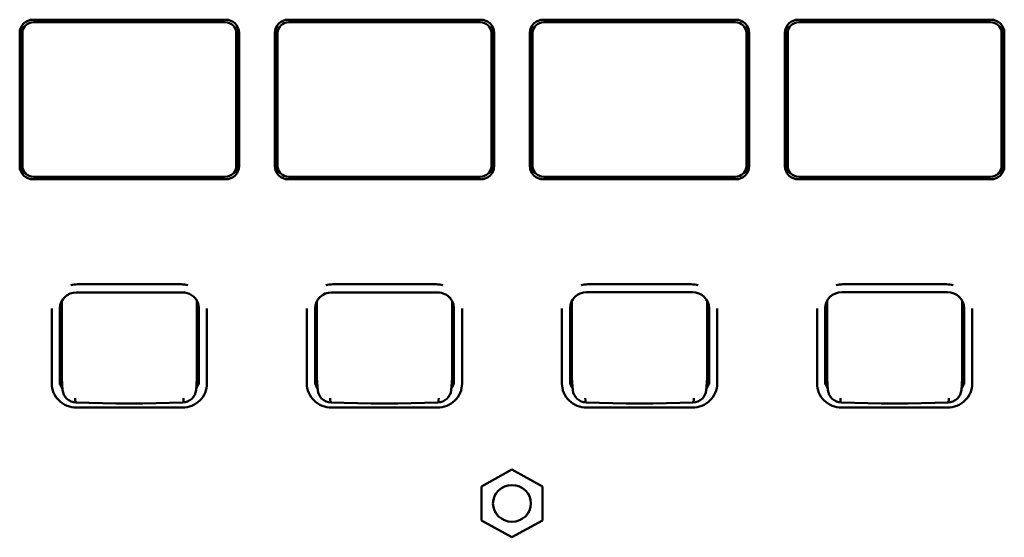
# Model space of a CAD drawing. Units: millimetres. Extents: x 0 to 4200, y 0 to 2970.
# Drawn here: x 1079 to 1170, y 2248 to 2295 of the extents above; entities that cross this region are included whole.
import ezdxf

# ---------------------------------------------------------------- set-up
doc = ezdxf.new("R2010")
doc.units = ezdxf.units.MM
doc.header["$LTSCALE"] = 10
doc.layers.add('Visible (ISO)', color=7, linetype='Continuous', lineweight=50)

msp = doc.modelspace()

# ---------------------------------------------------------------- linework, layer by layer
at = {"layer": 'Visible (ISO)'}
for p, q in [((1080.553, 2295.499), (1098.256, 2295.499)), ((1104.048, 2295.499), (1121.751, 2295.499)), ((1127.543, 2295.499), (1145.246, 2295.499)), ((1151.038, 2295.499), (1168.741, 2295.499)), ((1079.448, 2282.334), (1079.448, 2294.582)), ((1098.235, 2295.259), (1080.575, 2295.259)), ((1099.362, 2294.582), (1099.362, 2282.334)), ((1102.943, 2282.334), (1102.943, 2294.582)), ((1121.73, 2295.259), (1104.07, 2295.259)), ((1122.857, 2294.582), (1122.857, 2282.334)), ((1126.438, 2282.334), (1126.438, 2294.582)), ((1145.225, 2295.259), (1127.565, 2295.259)), ((1146.352, 2294.582), (1146.352, 2282.334)), ((1149.933, 2282.334), (1149.933, 2294.582)), ((1168.72, 2295.259), (1151.06, 2295.259)), ((1169.847, 2294.582), (1169.847, 2282.334)), ((1079.303, 2282.005), (1079.303, 2294.291)), ((1079.553, 2282.024), (1079.553, 2294.272)), ((1099.257, 2294.272), (1099.257, 2282.024)), ((1099.506, 2294.291), (1099.506, 2282.005)), ((1102.798, 2282.005), (1102.798, 2294.291)), ((1103.048, 2282.024), (1103.048, 2294.272)), ((1122.752, 2294.272), (1122.752, 2282.024)), ((1123.001, 2294.291), (1123.001, 2282.005)), ((1126.293, 2282.005), (1126.293, 2294.291)), ((1126.543, 2282.024), (1126.543, 2294.272)), ((1146.247, 2294.272), (1146.247, 2282.024)), ((1146.496, 2294.291), (1146.496, 2282.005)), ((1149.788, 2282.005), (1149.788, 2294.291)), ((1150.038, 2282.024), (1150.038, 2294.272)), ((1169.742, 2294.272), (1169.742, 2282.024)), ((1169.991, 2294.291), (1169.991, 2282.005)), ((1079.609, 2281.702), (1079.51, 2281.979)), ((1099.201, 2281.702), (1099.3, 2281.979)), ((1103.104, 2281.702), (1103.005, 2281.979)), ((1122.696, 2281.702), (1122.795, 2281.979)), ((1126.599, 2281.702), (1126.5, 2281.979)), ((1146.191, 2281.702), (1146.29, 2281.979)), ((1150.094, 2281.702), (1149.995, 2281.979)), ((1169.686, 2281.702), (1169.785, 2281.979)), ((1098.256, 2280.797), (1080.553, 2280.797)), ((1080.575, 2281.037), (1098.235, 2281.037)), ((1121.751, 2280.797), (1104.048, 2280.797)), ((1104.07, 2281.037), (1121.73, 2281.037)), ((1145.246, 2280.797), (1127.543, 2280.797)), ((1127.565, 2281.037), (1145.225, 2281.037)), ((1168.741, 2280.797), (1151.038, 2280.797)), ((1151.06, 2281.037), (1168.72, 2281.037)), ((1084.642, 2271.127), (1094.167, 2271.127)), ((1108.137, 2271.127), (1117.662, 2271.127)), ((1131.632, 2271.127), (1141.157, 2271.127)), ((1155.127, 2271.127), (1164.652, 2271.127)), ((1084.535, 2270.382), (1094.295, 2270.382)), ((1108.035, 2270.382), (1117.795, 2270.382)), ((1131.519, 2270.394), (1141.271, 2270.394)), ((1155.014, 2270.394), (1164.766, 2270.394)), ((1083.18, 2269.583), (1083.18, 2262.556)), ((1095.63, 2262.556), (1095.63, 2269.612)), ((1106.675, 2269.574), (1106.675, 2262.556)), ((1119.125, 2262.556), (1119.125, 2269.612)), ((1130.17, 2269.612), (1130.17, 2262.556)), ((1142.62, 2262.556), (1142.62, 2269.612)), ((1153.665, 2269.612), (1153.665, 2262.556)), ((1166.115, 2262.556), (1166.115, 2269.612)), ((1082.255, 2268.876), (1082.255, 2268.901)), ((1082.255, 2268.876), (1082.255, 2261.981)), ((1083.015, 2261.909), (1083.015, 2268.922)), ((1095.805, 2268.931), (1095.805, 2261.926)), ((1096.555, 2268.876), (1096.555, 2268.901)), ((1096.555, 2261.981), (1096.555, 2268.876)), ((1105.75, 2268.876), (1105.75, 2268.901)), ((1105.75, 2268.876), (1105.75, 2261.981)), ((1106.515, 2261.909), (1106.515, 2268.922)), ((1119.3, 2268.931), (1119.3, 2261.926)), ((1120.05, 2268.876), (1120.05, 2268.901)), ((1120.05, 2261.981), (1120.05, 2268.876)), ((1129.245, 2268.876), (1129.245, 2268.901)), ((1129.245, 2268.876), (1129.245, 2261.981)), ((1129.995, 2261.926), (1129.995, 2268.931)), ((1142.795, 2268.931), (1142.795, 2261.926)), ((1143.545, 2268.876), (1143.545, 2268.901)), ((1143.545, 2261.981), (1143.545, 2268.876)), ((1152.74, 2268.876), (1152.74, 2268.901)), ((1152.74, 2268.876), (1152.74, 2261.981)), ((1153.49, 2261.926), (1153.49, 2268.931)), ((1166.29, 2268.931), (1166.29, 2261.926)), ((1167.04, 2268.876), (1167.04, 2268.901)), ((1167.04, 2261.981), (1167.04, 2268.876)), ((1083.261, 2261.392), (1083.183, 2262.472)), ((1095.549, 2261.392), (1095.627, 2262.472)), ((1106.756, 2261.392), (1106.678, 2262.472)), ((1119.044, 2261.392), (1119.122, 2262.472)), ((1130.251, 2261.392), (1130.173, 2262.472)), ((1142.539, 2261.392), (1142.617, 2262.472)), ((1153.746, 2261.392), (1153.668, 2262.472)), ((1166.034, 2261.392), (1166.112, 2262.472)), ((1084.536, 2259.769), (1094.273, 2259.769)), ((1108.031, 2259.769), (1117.768, 2259.769)), ((1131.526, 2259.769), (1141.263, 2259.769)), ((1155.021, 2259.769), (1164.758, 2259.769)), ((1121.847, 2252.512), (1124.647, 2254.073)), ((1124.647, 2254.073), (1127.447, 2252.512)), ((1121.847, 2249.389), (1121.847, 2252.512)), ((1127.447, 2252.512), (1127.447, 2249.389)), ((1124.647, 2247.827), (1121.847, 2249.389)), ((1127.447, 2249.389), (1124.647, 2247.827))]:
    msp.add_line(p, q, dxfattribs=at)
at = {"layer": 'Visible (ISO)', "flags": 128}
for points in [[(1084.535, 2270.382), (1084.236, 2270.353), (1083.95, 2270.269), (1083.687, 2270.133), (1083.457, 2269.951), (1083.269, 2269.729), (1083.129, 2269.478), (1083.044, 2269.205), (1083.015, 2268.922)], [(1095.693, 2269.494), (1095.592, 2269.682), (1095.463, 2269.855), (1095.31, 2270.008), (1095.135, 2270.138), (1094.941, 2270.243), (1094.734, 2270.319), (1094.517, 2270.366), (1094.295, 2270.382)], [(1095.414, 2269.909), (1095.581, 2269.694), (1095.704, 2269.454), (1095.779, 2269.197), (1095.805, 2268.931)], [(1108.035, 2270.382), (1107.736, 2270.353), (1107.45, 2270.269), (1107.187, 2270.133), (1106.957, 2269.951), (1106.769, 2269.729), (1106.629, 2269.478), (1106.544, 2269.205), (1106.515, 2268.922)], [(1119.002, 2269.809), (1118.761, 2270.048), (1118.621, 2270.147), (1118.469, 2270.23), (1118.309, 2270.296), (1118.141, 2270.343), (1117.969, 2270.372), (1117.795, 2270.382)], [(1118.709, 2270.088), (1118.958, 2269.855), (1119.145, 2269.574), (1119.26, 2269.261), (1119.3, 2268.931)], [(1131.519, 2270.394), (1131.22, 2270.366), (1130.933, 2270.282), (1130.669, 2270.146), (1130.438, 2269.963), (1130.249, 2269.741), (1130.109, 2269.488), (1130.024, 2269.215), (1129.995, 2268.931)], [(1141.271, 2270.394), (1141.57, 2270.366), (1141.857, 2270.282), (1142.121, 2270.146), (1142.351, 2269.963), (1142.54, 2269.741), (1142.68, 2269.488), (1142.766, 2269.215), (1142.795, 2268.931)], [(1155.014, 2270.394), (1154.715, 2270.366), (1154.428, 2270.282), (1154.164, 2270.146), (1153.933, 2269.963), (1153.744, 2269.741), (1153.604, 2269.488), (1153.519, 2269.215), (1153.49, 2268.931)], [(1164.766, 2270.394), (1165.065, 2270.366), (1165.352, 2270.282), (1165.616, 2270.146), (1165.846, 2269.963), (1166.035, 2269.741), (1166.175, 2269.488), (1166.261, 2269.215), (1166.29, 2268.931)], [(1084.536, 2259.769), (1084.313, 2259.78), (1084.092, 2259.812), (1083.876, 2259.864), (1083.666, 2259.937), (1083.464, 2260.029), (1083.272, 2260.14), (1083.092, 2260.269), (1082.926, 2260.414), (1082.775, 2260.575), (1082.641, 2260.749), (1082.526, 2260.935), (1082.43, 2261.132), (1082.354, 2261.337), (1082.299, 2261.548), (1082.266, 2261.764), (1082.255, 2261.981)], [(1083.254, 2261.483), (1083.151, 2261.665), (1083.076, 2261.86), (1083.03, 2262.062), (1083.015, 2262.268)], [(1096.555, 2261.981), (1096.544, 2261.764), (1096.51, 2261.548), (1096.456, 2261.337), (1096.38, 2261.132), (1096.283, 2260.935), (1096.168, 2260.749), (1096.034, 2260.575), (1095.883, 2260.414), (1095.717, 2260.269), (1095.537, 2260.14), (1095.346, 2260.029), (1095.144, 2259.937), (1094.933, 2259.864), (1094.717, 2259.812), (1094.496, 2259.78), (1094.273, 2259.769)], [(1108.031, 2259.769), (1107.808, 2259.78), (1107.587, 2259.812), (1107.371, 2259.864), (1107.161, 2259.937), (1106.959, 2260.029), (1106.767, 2260.14), (1106.587, 2260.269), (1106.421, 2260.414), (1106.27, 2260.575), (1106.136, 2260.749), (1106.021, 2260.935), (1105.925, 2261.132), (1105.849, 2261.337), (1105.794, 2261.548), (1105.761, 2261.764), (1105.75, 2261.981)], [(1106.748, 2261.491), (1106.648, 2261.672), (1106.574, 2261.864), (1106.53, 2262.064), (1106.515, 2262.268)], [(1120.05, 2261.981), (1120.039, 2261.764), (1120.005, 2261.548), (1119.951, 2261.337), (1119.875, 2261.132), (1119.778, 2260.935), (1119.663, 2260.749), (1119.529, 2260.575), (1119.378, 2260.414), (1119.212, 2260.269), (1119.032, 2260.14), (1118.841, 2260.029), (1118.639, 2259.937), (1118.428, 2259.864), (1118.212, 2259.812), (1117.991, 2259.78), (1117.768, 2259.769)], [(1131.526, 2259.769), (1131.303, 2259.78), (1131.082, 2259.812), (1130.866, 2259.864), (1130.656, 2259.937), (1130.454, 2260.029), (1130.262, 2260.14), (1130.082, 2260.269), (1129.916, 2260.414), (1129.765, 2260.575), (1129.631, 2260.749), (1129.516, 2260.935), (1129.42, 2261.132), (1129.344, 2261.337), (1129.289, 2261.548), (1129.256, 2261.764), (1129.245, 2261.981)], [(1143.545, 2261.981), (1143.534, 2261.764), (1143.5, 2261.548), (1143.446, 2261.337), (1143.37, 2261.132), (1143.273, 2260.935), (1143.158, 2260.749), (1143.024, 2260.575), (1142.873, 2260.414), (1142.707, 2260.269), (1142.527, 2260.14), (1142.336, 2260.029), (1142.134, 2259.937), (1141.923, 2259.864), (1141.707, 2259.812), (1141.486, 2259.78), (1141.263, 2259.769)], [(1155.021, 2259.769), (1154.798, 2259.78), (1154.577, 2259.812), (1154.361, 2259.864), (1154.151, 2259.937), (1153.949, 2260.029), (1153.757, 2260.14), (1153.577, 2260.269), (1153.411, 2260.414), (1153.26, 2260.575), (1153.126, 2260.749), (1153.011, 2260.935), (1152.915, 2261.132), (1152.839, 2261.337), (1152.784, 2261.548), (1152.751, 2261.764), (1152.74, 2261.981)], [(1167.04, 2261.981), (1167.029, 2261.764), (1166.995, 2261.548), (1166.941, 2261.337), (1166.865, 2261.132), (1166.768, 2260.935), (1166.653, 2260.749), (1166.519, 2260.575), (1166.368, 2260.414), (1166.202, 2260.269), (1166.022, 2260.14), (1165.831, 2260.029), (1165.629, 2259.937), (1165.418, 2259.864), (1165.202, 2259.812), (1164.981, 2259.78), (1164.758, 2259.769)], [(1083.261, 2261.392), (1083.26, 2261.395), (1083.26, 2261.399), (1083.26, 2261.402), (1083.26, 2261.405), (1083.259, 2261.409), (1083.259, 2261.412), (1083.259, 2261.416), (1083.259, 2261.419), (1083.259, 2261.423), (1083.259, 2261.426), (1083.258, 2261.43), (1083.258, 2261.433), (1083.258, 2261.437), (1083.258, 2261.44), (1083.258, 2261.443), (1083.258, 2261.447), (1083.258, 2261.45), (1083.258, 2261.454), (1083.258, 2261.457), (1083.258, 2261.461), (1083.258, 2261.464), (1083.258, 2261.468), (1083.258, 2261.471), (1083.258, 2261.475)], [(1084.483, 2260.243), (1084.255, 2260.272), (1084.035, 2260.341), (1083.831, 2260.448), (1083.65, 2260.589), (1083.497, 2260.76), (1083.378, 2260.955), (1083.298, 2261.169), (1083.261, 2261.392)], [(1095.549, 2261.392), (1095.511, 2261.168), (1095.431, 2260.955), (1095.312, 2260.759), (1095.159, 2260.588), (1094.977, 2260.447), (1094.773, 2260.341), (1094.554, 2260.272), (1094.326, 2260.243)], [(1095.552, 2261.475), (1095.552, 2261.471), (1095.552, 2261.468), (1095.552, 2261.464), (1095.552, 2261.461), (1095.552, 2261.457), (1095.551, 2261.454), (1095.551, 2261.45), (1095.551, 2261.447), (1095.551, 2261.443), (1095.551, 2261.44), (1095.551, 2261.437), (1095.551, 2261.433), (1095.551, 2261.43), (1095.551, 2261.426), (1095.551, 2261.423), (1095.55, 2261.419), (1095.55, 2261.416), (1095.55, 2261.412), (1095.55, 2261.409), (1095.55, 2261.405), (1095.549, 2261.402), (1095.549, 2261.399), (1095.549, 2261.395), (1095.549, 2261.392)], [(1106.756, 2261.392), (1106.755, 2261.395), (1106.755, 2261.399), (1106.755, 2261.402), (1106.755, 2261.405), (1106.754, 2261.409), (1106.754, 2261.412), (1106.754, 2261.416), (1106.754, 2261.419), (1106.754, 2261.423), (1106.754, 2261.426), (1106.753, 2261.43), (1106.753, 2261.433), (1106.753, 2261.437), (1106.753, 2261.44), (1106.753, 2261.443), (1106.753, 2261.447), (1106.753, 2261.45), (1106.753, 2261.454), (1106.753, 2261.457), (1106.753, 2261.461), (1106.753, 2261.464), (1106.753, 2261.468), (1106.753, 2261.471), (1106.753, 2261.475)], [(1107.978, 2260.243), (1107.75, 2260.272), (1107.53, 2260.341), (1107.326, 2260.448), (1107.145, 2260.589), (1106.992, 2260.76), (1106.873, 2260.955), (1106.793, 2261.169), (1106.756, 2261.392)], [(1119.044, 2261.392), (1119.006, 2261.168), (1118.926, 2260.955), (1118.807, 2260.759), (1118.654, 2260.588), (1118.472, 2260.447), (1118.268, 2260.341), (1118.049, 2260.272), (1117.821, 2260.243)], [(1119.047, 2261.475), (1119.047, 2261.471), (1119.047, 2261.468), (1119.047, 2261.464), (1119.047, 2261.461), (1119.047, 2261.457), (1119.046, 2261.454), (1119.046, 2261.45), (1119.046, 2261.447), (1119.046, 2261.443), (1119.046, 2261.44), (1119.046, 2261.437), (1119.046, 2261.433), (1119.046, 2261.43), (1119.046, 2261.426), (1119.046, 2261.423), (1119.045, 2261.419), (1119.045, 2261.416), (1119.045, 2261.412), (1119.045, 2261.409), (1119.045, 2261.405), (1119.044, 2261.402), (1119.044, 2261.399), (1119.044, 2261.395), (1119.044, 2261.392)], [(1130.251, 2261.392), (1130.25, 2261.395), (1130.25, 2261.399), (1130.25, 2261.402), (1130.25, 2261.405), (1130.249, 2261.409), (1130.249, 2261.412), (1130.249, 2261.416), (1130.249, 2261.419), (1130.249, 2261.423), (1130.249, 2261.426), (1130.248, 2261.43), (1130.248, 2261.433), (1130.248, 2261.437), (1130.248, 2261.44), (1130.248, 2261.443), (1130.248, 2261.447), (1130.248, 2261.45), (1130.248, 2261.454), (1130.248, 2261.457), (1130.248, 2261.461), (1130.248, 2261.464), (1130.248, 2261.468), (1130.248, 2261.471), (1130.248, 2261.475)], [(1131.473, 2260.243), (1131.245, 2260.272), (1131.025, 2260.341), (1130.821, 2260.448), (1130.64, 2260.589), (1130.487, 2260.76), (1130.368, 2260.955), (1130.288, 2261.169), (1130.251, 2261.392)], [(1142.539, 2261.392), (1142.501, 2261.168), (1142.421, 2260.955), (1142.302, 2260.759), (1142.149, 2260.588), (1141.967, 2260.447), (1141.763, 2260.341), (1141.544, 2260.272), (1141.316, 2260.243)], [(1142.542, 2261.475), (1142.542, 2261.471), (1142.542, 2261.468), (1142.542, 2261.464), (1142.542, 2261.461), (1142.542, 2261.457), (1142.541, 2261.454), (1142.541, 2261.45), (1142.541, 2261.447), (1142.541, 2261.443), (1142.541, 2261.44), (1142.541, 2261.437), (1142.541, 2261.433), (1142.541, 2261.43), (1142.541, 2261.426), (1142.541, 2261.423), (1142.54, 2261.419), (1142.54, 2261.416), (1142.54, 2261.412), (1142.54, 2261.409), (1142.54, 2261.405), (1142.539, 2261.402), (1142.539, 2261.399), (1142.539, 2261.395), (1142.539, 2261.392)], [(1153.746, 2261.392), (1153.745, 2261.395), (1153.745, 2261.399), (1153.745, 2261.402), (1153.745, 2261.405), (1153.744, 2261.409), (1153.744, 2261.412), (1153.744, 2261.416), (1153.744, 2261.419), (1153.744, 2261.423), (1153.744, 2261.426), (1153.743, 2261.43), (1153.743, 2261.433), (1153.743, 2261.437), (1153.743, 2261.44), (1153.743, 2261.443), (1153.743, 2261.447), (1153.743, 2261.45), (1153.743, 2261.454), (1153.743, 2261.457), (1153.743, 2261.461), (1153.743, 2261.464), (1153.743, 2261.468), (1153.743, 2261.471), (1153.743, 2261.475)], [(1154.968, 2260.243), (1154.74, 2260.272), (1154.52, 2260.341), (1154.316, 2260.448), (1154.135, 2260.589), (1153.982, 2260.76), (1153.863, 2260.955), (1153.783, 2261.169), (1153.746, 2261.392)], [(1166.034, 2261.392), (1165.996, 2261.168), (1165.916, 2260.955), (1165.797, 2260.759), (1165.644, 2260.588), (1165.462, 2260.447), (1165.258, 2260.341), (1165.039, 2260.272), (1164.811, 2260.243)], [(1166.037, 2261.475), (1166.037, 2261.471), (1166.037, 2261.468), (1166.037, 2261.464), (1166.037, 2261.461), (1166.037, 2261.457), (1166.036, 2261.454), (1166.036, 2261.45), (1166.036, 2261.447), (1166.036, 2261.443), (1166.036, 2261.44), (1166.036, 2261.437), (1166.036, 2261.433), (1166.036, 2261.43), (1166.036, 2261.426), (1166.036, 2261.423), (1166.035, 2261.419), (1166.035, 2261.416), (1166.035, 2261.412), (1166.035, 2261.409), (1166.035, 2261.405), (1166.034, 2261.402), (1166.034, 2261.399), (1166.034, 2261.395), (1166.034, 2261.392)], [(1094.326, 2260.243), (1093.103, 2260.201), (1091.873, 2260.171), (1090.64, 2260.153), (1089.405, 2260.147), (1088.169, 2260.153), (1086.936, 2260.171), (1085.707, 2260.201), (1084.483, 2260.243)], [(1117.821, 2260.243), (1116.598, 2260.201), (1115.368, 2260.171), (1114.135, 2260.153), (1112.9, 2260.147), (1111.664, 2260.153), (1110.431, 2260.171), (1109.202, 2260.201), (1107.978, 2260.243)], [(1141.316, 2260.243), (1140.093, 2260.201), (1138.863, 2260.171), (1137.63, 2260.153), (1136.395, 2260.147), (1135.159, 2260.153), (1133.926, 2260.171), (1132.697, 2260.201), (1131.473, 2260.243)], [(1164.811, 2260.243), (1163.588, 2260.201), (1162.358, 2260.171), (1161.125, 2260.153), (1159.89, 2260.147), (1158.654, 2260.153), (1157.421, 2260.171), (1156.192, 2260.201), (1154.968, 2260.243)]]:
    msp.add_lwpolyline(points, dxfattribs=at)
at = {"layer": 'Visible (ISO)'}
for centre, major_axis, ratio, start_param, end_param in [((1080.553, 2294.291), (-1.25, 0), 0.965926, 4.712389, 6.283185), ((1098.256, 2294.291), (1.25, 0), 0.965926, 0, 1.570796), ((1104.048, 2294.291), (-1.25, 0), 0.965926, 4.712389, 6.283185), ((1121.751, 2294.291), (1.25, 0), 0.965926, 0, 1.570796), ((1127.543, 2294.291), (-1.25, 0), 0.965926, 4.712389, 6.283185), ((1145.246, 2294.291), (1.25, 0), 0.965926, 0, 1.570796), ((1151.038, 2294.291), (-1.25, 0), 0.965926, 4.712389, 6.283185), ((1168.741, 2294.291), (1.25, 0), 0.965926, 0, 1.570796), ((1080.575, 2294.582), (-1.127, 0), 0.965926, 5.912199, 6.283185), ((1080.575, 2294.272), (-1.022, 0), 0.965926, 4.712389, 6.283185), ((1098.235, 2294.272), (1.022, 0), 0.965926, 0, 1.570796), ((1098.235, 2294.582), (1.127, 0), 0.965926, 0, 0.370986), ((1104.07, 2294.582), (-1.127, 0), 0.965926, 5.912199, 6.283185), ((1104.07, 2294.272), (-1.022, 0), 0.965926, 4.712389, 6.283185), ((1121.73, 2294.272), (1.022, 0), 0.965926, 0, 1.570796), ((1121.73, 2294.582), (1.127, 0), 0.965926, 0, 0.370986), ((1127.565, 2294.582), (-1.127, 0), 0.965926, 5.912199, 6.283185), ((1127.565, 2294.272), (-1.022, 0), 0.965926, 4.712389, 6.283185), ((1145.225, 2294.272), (1.022, 0), 0.965926, 0, 1.570796), ((1145.225, 2294.582), (1.127, 0), 0.965926, 0, 0.370986), ((1151.06, 2294.582), (-1.127, 0), 0.965926, 5.912199, 6.283185), ((1151.06, 2294.272), (-1.022, 0), 0.965926, 4.712389, 6.283185), ((1168.72, 2294.272), (1.022, 0), 0.965926, 0, 1.570796), ((1168.72, 2294.582), (1.127, 0), 0.965926, 0, 0.370986), ((1080.553, 2282.315), (-1.25, 0), 0.965926, 0, 1.00894), ((1080.553, 2282.005), (-1.25, 0), 0.965926, 0, 1.570796), ((1080.575, 2282.334), (-1.127, 0), 0.965926, 0, 0.332611), ((1080.575, 2282.024), (-1.022, 0), 0.965926, 0, 1.570796), ((1098.235, 2282.024), (1.022, 0), 0.965926, 4.712389, 6.283185), ((1098.256, 2282.005), (1.25, 0), 0.965926, 4.712389, 6.283185), ((1098.256, 2282.315), (1.25, 0), 0.965926, 5.274246, 6.283185), ((1098.235, 2282.334), (1.127, 0), 0.965926, 5.950574, 6.283185), ((1104.048, 2282.315), (-1.25, 0), 0.965926, 0, 1.00894), ((1104.048, 2282.005), (-1.25, 0), 0.965926, 0, 1.570796), ((1104.07, 2282.334), (-1.127, 0), 0.965926, 0, 0.332611), ((1104.07, 2282.024), (-1.022, 0), 0.965926, 0, 1.570796), ((1121.73, 2282.024), (1.022, 0), 0.965926, 4.712389, 6.283185), ((1121.751, 2282.005), (1.25, 0), 0.965926, 4.712389, 6.283185), ((1121.751, 2282.315), (1.25, 0), 0.965926, 5.274246, 6.283185), ((1121.73, 2282.334), (1.127, 0), 0.965926, 5.950574, 6.283185), ((1127.543, 2282.315), (-1.25, 0), 0.965926, 0, 1.00894), ((1127.543, 2282.005), (-1.25, 0), 0.965926, 0, 1.570796), ((1127.565, 2282.334), (-1.127, 0), 0.965926, 0, 0.332611), ((1127.565, 2282.024), (-1.022, 0), 0.965926, 0, 1.570796), ((1145.225, 2282.024), (1.022, 0), 0.965926, 4.712389, 6.283185), ((1145.246, 2282.005), (1.25, 0), 0.965926, 4.712389, 6.283185), ((1145.246, 2282.315), (1.25, 0), 0.965926, 5.274246, 6.283185), ((1145.225, 2282.334), (1.127, 0), 0.965926, 5.950574, 6.283185), ((1151.038, 2282.315), (-1.25, 0), 0.965926, 0, 1.00894), ((1151.038, 2282.005), (-1.25, 0), 0.965926, 0, 1.570796), ((1151.06, 2282.334), (-1.127, 0), 0.965926, 0, 0.332611), ((1151.06, 2282.024), (-1.022, 0), 0.965926, 0, 1.570796), ((1168.72, 2282.024), (1.022, 0), 0.965926, 4.712389, 6.283185), ((1168.741, 2282.005), (1.25, 0), 0.965926, 4.712389, 6.283185), ((1168.741, 2282.315), (1.25, 0), 0.965926, 5.274246, 6.283185), ((1168.72, 2282.334), (1.127, 0), 0.965926, 5.950574, 6.283185), ((1084.642, 2268.827), (-2.381, 0), 0.965926, 4.712389, 4.978302), ((1094.167, 2268.827), (-2.381, 0), 0.965926, 4.446476, 4.712389), ((1108.137, 2268.827), (-2.381, 0), 0.965926, 4.712389, 4.978302), ((1117.662, 2268.827), (-2.381, 0), 0.965926, 4.446476, 4.712389), ((1131.632, 2268.827), (-2.381, 0), 0.965926, 4.712389, 4.978302), ((1141.157, 2268.827), (-2.381, 0), 0.965926, 4.446476, 4.712389), ((1155.127, 2268.827), (-2.381, 0), 0.965926, 4.712389, 4.978302), ((1164.652, 2268.827), (-2.381, 0), 0.965926, 4.446476, 4.712389), ((1084.529, 2262.304), (-1.524, 0), 0.965926, 0.299259, 0.57874), ((1084.43, 2262.556), (-1.25, -0.005), 0.965925, 6.278943, 6.348512), ((1094.281, 2262.304), (1.524, 0), 0.965926, 5.704445, 6.283185), ((1094.379, 2262.556), (-1.25, 0.005), 0.965925, 3.076266, 3.145835), ((1107.925, 2262.556), (-1.25, -0.005), 0.965925, 6.278943, 6.348512), ((1117.776, 2262.304), (1.524, 0), 0.965926, 5.704445, 6.283185), ((1117.874, 2262.556), (-1.25, 0.005), 0.965925, 3.076266, 3.145835), ((1131.519, 2262.304), (-1.524, 0), 0.965926, 0, 0.57874), ((1131.42, 2262.556), (-1.25, -0.005), 0.965925, 6.278943, 6.348512), ((1141.271, 2262.304), (1.524, 0), 0.965926, 5.704445, 6.283185), ((1141.369, 2262.556), (-1.25, 0.005), 0.965925, 3.076266, 3.145835), ((1155.014, 2262.304), (-1.524, 0), 0.965926, 0, 0.57874), ((1154.915, 2262.556), (-1.25, -0.005), 0.965925, 6.278943, 6.348512), ((1164.766, 2262.304), (1.524, 0), 0.965926, 5.704445, 6.283185), ((1164.864, 2262.556), (-1.25, 0.005), 0.965925, 3.076266, 3.145835), ((1108.024, 2262.304), (1.524, 0), 0.965926, 3.59198, 3.720333), ((1084.508, 2260.877), (-0.025, -0.635), 0.154533, 5.113916, 6.283188), ((1094.301, 2260.877), (0.025, -0.635), 0.154534, 0, 1.169276), ((1108.003, 2260.877), (-0.025, -0.635), 0.154533, 5.113916, 6.283188), ((1117.796, 2260.877), (0.025, -0.635), 0.154534, 0, 1.169276), ((1131.498, 2260.877), (-0.025, -0.635), 0.154533, 5.113916, 6.283188), ((1141.291, 2260.877), (0.025, -0.635), 0.154534, 0, 1.169276), ((1154.993, 2260.877), (-0.025, -0.635), 0.154533, 5.113916, 6.283188), ((1164.786, 2260.877), (0.025, -0.635), 0.154534, 0, 1.169276)]:
    msp.add_ellipse(centre, major_axis=major_axis, ratio=ratio, start_param=start_param, end_param=end_param, dxfattribs=at)
msp.add_ellipse((1124.647, 2250.95), major_axis=(1.75, 0), ratio=0.965926, dxfattribs=at)

doc.saveas('drawing.dxf')
